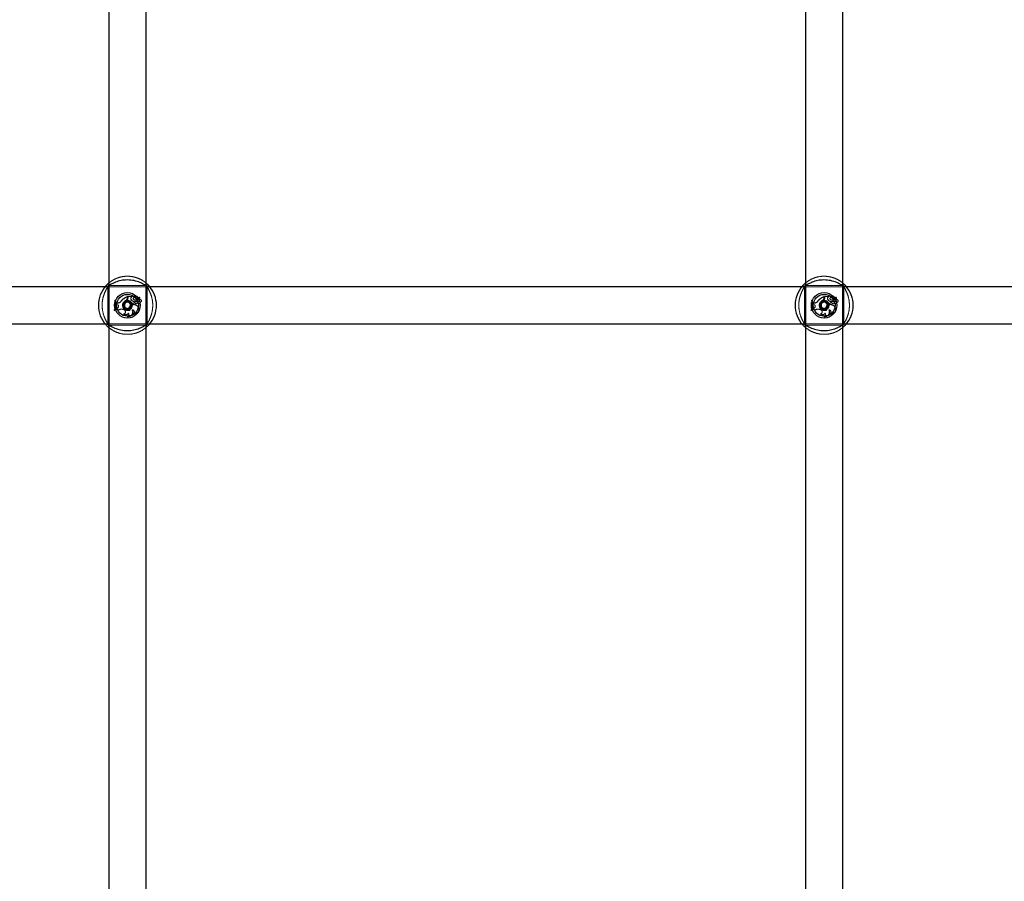
# Model space of a CAD drawing. Units: millimetres. Extents: x 0 to 59.4, y 0 to 42.1.
# Drawn here: x 18.9 to 20.6, y 8.6 to 10.1 of the extents above; entities that cross this region are included whole.
import ezdxf

# ---------------------------------------------------------------- set-up
doc = ezdxf.new("R2010")
doc.units = ezdxf.units.MM
doc.linetypes.add('HIDDEN', pattern=[0.1905, 0.127, -0.0635])

msp = doc.modelspace()

# ---------------------------------------------------------------- linework, layer by layer
for p, q in [((19.05, 15.1523), (19.05, 5.5563)), ((19.114, 5.5563), (19.114, 15.1523)), ((20.25, 15.1523), (20.25, 5.5563)), ((20.314, 5.5563), (20.314, 15.1523)), ((19.0436, 9.6683), (17.9204, 9.6683)), ((20.2436, 9.6683), (19.1204, 9.6683)), ((21.4436, 9.6683), (20.3204, 9.6683)), ((17.9204, 9.6043), (19.0436, 9.6043)), ((19.1204, 9.6043), (20.2436, 9.6043)), ((20.3204, 9.6043), (21.4436, 9.6043))]:
    msp.add_line(p, q)
at = {"color": 7, "linetype": 'HIDDEN', "lineweight": 18}
for p, q in [((19.1204, 9.6683), (19.0436, 9.6683)), ((19.047, 9.6689), (19.0473, 9.6688)), ((19.048, 9.6678), (19.048, 9.6049)), ((19.0495, 9.6711), (19.0495, 9.6711)), ((19.1134, 9.6703), (19.0505, 9.6703)), ((19.1146, 9.6713), (19.1145, 9.671)), ((19.116, 9.6048), (19.116, 9.6677)), ((19.1168, 9.6688), (19.1169, 9.6689)), ((20.3204, 9.6683), (20.2436, 9.6683)), ((20.247, 9.6689), (20.2473, 9.6688)), ((20.248, 9.6678), (20.248, 9.6049)), ((20.2495, 9.6711), (20.2495, 9.6711)), ((20.3134, 9.6703), (20.2505, 9.6703)), ((20.3146, 9.6713), (20.3145, 9.671)), ((20.316, 9.6048), (20.316, 9.6677)), ((20.3168, 9.6688), (20.3169, 9.6689)), ((19.0818, 9.6511), (19.082, 9.6513)), ((19.0818, 9.6497), (19.0818, 9.6511)), ((19.082, 9.6497), (19.082, 9.6513)), ((19.0828, 9.6516), (19.0902, 9.6516)), ((19.083, 9.6514), (19.0828, 9.6516)), ((19.0828, 9.6493), (19.0828, 9.6516)), ((19.083, 9.6493), (19.083, 9.6514)), ((19.083, 9.6514), (19.09, 9.6514)), ((19.089, 9.6505), (19.09, 9.6514)), ((19.089, 9.6505), (19.0891, 9.6504)), ((19.0891, 9.6504), (19.0902, 9.6514)), ((19.09, 9.6514), (19.0902, 9.6515)), ((19.0929, 9.6507), (19.0928, 9.6507)), ((19.0986, 9.6505), (19.0987, 9.6506)), ((19.0999, 9.6473), (19.1029, 9.6499)), ((19.1004, 9.6484), (19.1025, 9.6502)), ((19.1005, 9.6483), (19.1026, 9.6501)), ((20.2818, 9.6511), (20.282, 9.6513)), ((20.2818, 9.6497), (20.2818, 9.6511)), ((20.282, 9.6497), (20.282, 9.6513)), ((20.2828, 9.6516), (20.2902, 9.6516)), ((20.283, 9.6514), (20.2828, 9.6516)), ((20.2828, 9.6493), (20.2828, 9.6516)), ((20.283, 9.6493), (20.283, 9.6514)), ((20.283, 9.6514), (20.29, 9.6514)), ((20.289, 9.6505), (20.29, 9.6514)), ((20.289, 9.6505), (20.2891, 9.6504)), ((20.2891, 9.6504), (20.2902, 9.6514)), ((20.29, 9.6514), (20.2902, 9.6515)), ((20.2929, 9.6507), (20.2928, 9.6507)), ((20.2986, 9.6505), (20.2987, 9.6506)), ((20.2999, 9.6473), (20.3029, 9.6499)), ((20.3004, 9.6484), (20.3025, 9.6502)), ((20.3005, 9.6483), (20.3026, 9.6501)), ((19.0602, 9.6451), (19.0614, 9.6451)), ((19.0604, 9.6449), (19.0602, 9.6451)), ((19.0604, 9.6449), (19.0613, 9.6449)), ((19.0613, 9.6449), (19.0614, 9.6451)), ((19.063, 9.6378), (19.0629, 9.6403)), ((19.0631, 9.6401), (19.0629, 9.6403)), ((19.0649, 9.6403), (19.0629, 9.6403)), ((19.0631, 9.6379), (19.063, 9.6378)), ((19.0648, 9.6371), (19.063, 9.6378)), ((19.0649, 9.6401), (19.0631, 9.6401)), ((19.0631, 9.6379), (19.0631, 9.6401)), ((19.0648, 9.6372), (19.0631, 9.6379)), ((19.0648, 9.6372), (19.0648, 9.6371)), ((19.0716, 9.6438), (19.0714, 9.6439)), ((19.075, 9.6378), (19.0752, 9.6378)), ((19.0763, 9.6384), (19.0761, 9.6384)), ((19.0794, 9.6409), (19.08, 9.6414)), ((19.0797, 9.645), (19.0798, 9.6449)), ((19.084, 9.6414), (19.0846, 9.6409)), ((19.0866, 9.6355), (19.0868, 9.6354)), ((19.0882, 9.6465), (19.0884, 9.6465)), ((19.0929, 9.6462), (19.0928, 9.646)), ((19.0938, 9.6425), (19.094, 9.6427)), ((19.0938, 9.6425), (19.0938, 9.6406)), ((19.0938, 9.6406), (19.094, 9.6404)), ((19.094, 9.6427), (19.094, 9.6404)), ((19.096, 9.6428), (19.096, 9.6429)), ((19.097, 9.6491), (19.0969, 9.6491)), ((19.0973, 9.6397), (19.0973, 9.6395)), ((19.0981, 9.6461), (19.0984, 9.6462)), ((19.099, 9.6427), (19.0991, 9.6429)), ((19.0991, 9.6408), (19.099, 9.6405)), ((19.1001, 9.6471), (19.103, 9.6497)), ((19.1002, 9.6336), (19.1003, 9.6337)), ((19.1032, 9.6462), (19.103, 9.6463)), ((19.1035, 9.6416), (19.1037, 9.6414)), ((20.2602, 9.6451), (20.2614, 9.6451)), ((20.2604, 9.6449), (20.2602, 9.6451)), ((20.2604, 9.6449), (20.2613, 9.6449)), ((20.2613, 9.6449), (20.2614, 9.6451)), ((20.263, 9.6378), (20.2629, 9.6403)), ((20.2631, 9.6401), (20.2629, 9.6403)), ((20.2649, 9.6403), (20.2629, 9.6403)), ((20.2631, 9.6379), (20.263, 9.6378)), ((20.2648, 9.6371), (20.263, 9.6378)), ((20.2649, 9.6401), (20.2631, 9.6401)), ((20.2631, 9.6379), (20.2631, 9.6401)), ((20.2648, 9.6372), (20.2631, 9.6379)), ((20.2648, 9.6372), (20.2648, 9.6371)), ((20.2716, 9.6438), (20.2714, 9.6439)), ((20.275, 9.6378), (20.2752, 9.6378)), ((20.2763, 9.6384), (20.2761, 9.6384)), ((20.2794, 9.6409), (20.28, 9.6414)), ((20.2797, 9.645), (20.2798, 9.6449)), ((20.284, 9.6414), (20.2846, 9.6409)), ((20.2866, 9.6355), (20.2868, 9.6354)), ((20.2882, 9.6465), (20.2884, 9.6465)), ((20.2929, 9.6462), (20.2928, 9.646)), ((20.2938, 9.6425), (20.294, 9.6427)), ((20.2938, 9.6425), (20.2938, 9.6406)), ((20.2938, 9.6406), (20.294, 9.6404)), ((20.294, 9.6427), (20.294, 9.6404)), ((20.296, 9.6428), (20.296, 9.6429)), ((20.297, 9.6491), (20.2969, 9.6491)), ((20.2973, 9.6397), (20.2973, 9.6395)), ((20.2981, 9.6461), (20.2984, 9.6462)), ((20.299, 9.6427), (20.2991, 9.6429)), ((20.2991, 9.6408), (20.299, 9.6405)), ((20.3001, 9.6471), (20.303, 9.6497)), ((20.3002, 9.6336), (20.3003, 9.6337)), ((20.3032, 9.6462), (20.303, 9.6463)), ((20.3035, 9.6416), (20.3037, 9.6414)), ((19.0593, 9.6273), (19.0591, 9.6271)), ((19.0603, 9.6271), (19.0591, 9.6271)), ((19.0602, 9.6273), (19.0593, 9.6273)), ((19.0602, 9.6273), (19.0603, 9.6271)), ((19.0619, 9.6295), (19.0623, 9.6314)), ((19.0621, 9.6297), (19.0619, 9.6295)), ((19.0621, 9.6297), (19.0625, 9.6313)), ((19.064, 9.6317), (19.0623, 9.6314)), ((19.0625, 9.6313), (19.0623, 9.6314)), ((19.064, 9.6315), (19.0625, 9.6313)), ((19.064, 9.6315), (19.064, 9.6317)), ((19.0656, 9.6276), (19.0655, 9.6273)), ((19.076, 9.6287), (19.0747, 9.6292)), ((19.076, 9.6286), (19.0747, 9.629)), ((19.0759, 9.6212), (19.0755, 9.6213)), ((19.08, 9.6312), (19.0794, 9.6317)), ((19.0825, 9.628), (19.0814, 9.628)), ((19.0822, 9.6169), (19.0815, 9.6168)), ((19.0837, 9.6228), (19.0837, 9.6224)), ((19.0846, 9.6317), (19.084, 9.6312)), ((19.0861, 9.6277), (19.0859, 9.6278)), ((19.0902, 9.6285), (19.0905, 9.6283)), ((19.0917, 9.6215), (19.0912, 9.6215)), ((20.2593, 9.6273), (20.2591, 9.6271)), ((20.2603, 9.6271), (20.2591, 9.6271)), ((20.2602, 9.6273), (20.2593, 9.6273)), ((20.2602, 9.6273), (20.2603, 9.6271)), ((20.2619, 9.6295), (20.2623, 9.6314)), ((20.2621, 9.6297), (20.2619, 9.6295)), ((20.2621, 9.6297), (20.2625, 9.6313)), ((20.264, 9.6317), (20.2623, 9.6314)), ((20.2625, 9.6313), (20.2623, 9.6314)), ((20.264, 9.6315), (20.2625, 9.6313)), ((20.264, 9.6315), (20.264, 9.6317)), ((20.2656, 9.6276), (20.2655, 9.6273)), ((20.276, 9.6287), (20.2747, 9.6292)), ((20.276, 9.6286), (20.2747, 9.629)), ((20.2759, 9.6212), (20.2755, 9.6213)), ((20.28, 9.6312), (20.2794, 9.6317)), ((20.2825, 9.628), (20.2814, 9.628)), ((20.2822, 9.6169), (20.2815, 9.6168)), ((20.2837, 9.6228), (20.2837, 9.6224)), ((20.2846, 9.6317), (20.284, 9.6312)), ((20.2861, 9.6277), (20.2859, 9.6278)), ((20.2902, 9.6285), (20.2905, 9.6283)), ((20.2917, 9.6215), (20.2912, 9.6215)), ((19.0436, 9.6043), (19.1204, 9.6043)), ((19.0472, 9.6038), (19.0471, 9.6037)), ((19.0494, 9.6013), (19.0495, 9.6016)), ((19.0506, 9.6023), (19.1135, 9.6023)), ((19.1146, 9.6015), (19.1145, 9.6015)), ((19.1171, 9.6037), (19.1167, 9.6038)), ((20.2436, 9.6043), (20.3204, 9.6043)), ((20.2472, 9.6038), (20.2471, 9.6037)), ((20.2494, 9.6013), (20.2495, 9.6016)), ((20.2506, 9.6023), (20.3135, 9.6023)), ((20.3146, 9.6015), (20.3145, 9.6015)), ((20.3171, 9.6037), (20.3167, 9.6038))]:
    msp.add_line(p, q, dxfattribs=at)
at = {"color": 7, "linetype": 'HIDDEN', "lineweight": 18, "flags": 128}
for points in [[(19.1145, 9.6711), (19.1145, 9.671), (19.1145, 9.671)], [(20.3145, 9.6711), (20.3145, 9.671), (20.3145, 9.671)], [(19.0495, 9.6015), (19.0495, 9.6016), (19.0495, 9.6016)], [(20.2495, 9.6015), (20.2495, 9.6016), (20.2495, 9.6016)]]:
    msp.add_lwpolyline(points, dxfattribs=at)
for centre, radius in [((19.082, 9.6363), 0.022), ((19.082, 9.6363), 0.0188), ((20.282, 9.6363), 0.022), ((20.282, 9.6363), 0.0188), ((19.082, 9.6363), 0.0079), ((20.282, 9.6363), 0.0079)]:
    msp.add_circle(centre, radius)
at = {"color": 7, "linetype": 'HIDDEN', "lineweight": 18}
for centre, radius in [((19.082, 9.6363), 0.0084), ((19.082, 9.6363), 0.00004), ((20.282, 9.6363), 0.0084), ((20.282, 9.6363), 0.00004)]:
    msp.add_circle(centre, radius, dxfattribs=at)
for centre, radius, start, end in [((19.082, 9.6363), 0.05, 137.3655, 222.6345), ((19.082, 9.6363), 0.05, 317.3655, 42.6345), ((20.282, 9.6363), 0.05, 137.3655, 222.6345), ((20.282, 9.6363), 0.05, 317.3655, 42.6345), ((19.082, 9.6363), 0.00527, 120, 180), ((19.082, 9.6363), 0.00527, 180, 240), ((19.082, 9.6363), 0.00527, 60, 120), ((19.082, 9.6363), 0.00527, 0, 60), ((19.082, 9.6363), 0.00527, 300, 0), ((20.282, 9.6363), 0.00527, 120, 180), ((20.282, 9.6363), 0.00527, 180, 240), ((20.282, 9.6363), 0.00527, 60, 120), ((20.282, 9.6363), 0.00527, 0, 60), ((20.282, 9.6363), 0.00527, 300, 0), ((19.082, 9.6363), 0.00527, 240, 300), ((20.282, 9.6363), 0.00527, 240, 300)]:
    msp.add_arc(centre, radius, start, end)
for centre, radius, start, end in [((19.0904, 9.6281), 0.0247, 109.8935, 140.2155), ((19.0904, 9.6281), 0.0245, 110.4773, 140.1885), ((19.0908, 9.6481), 0.00303, 125.9348, 211.8518), ((19.0908, 9.6481), 0.00285, 125.6918, 211.9003), ((19.0902, 9.6515), 0.000098, 315.4313, 83.0394), ((19.0956, 9.6484), 0.00378, 35.8595, 141.0334), ((19.0928, 9.6507), 0.000163, 149.6093, 281.4709), ((19.0956, 9.6484), 0.0036, 35.62, 139.7592), ((19.0941, 9.6475), 0.00337, 28.1866, 110.3818), ((19.0941, 9.6475), 0.0032, 28.3065, 111.8321), ((19.1006, 9.6525), 0.0029, 225.6525, 309.3536), ((19.1006, 9.6525), 0.00272, 225.9671, 309.5705), ((19.1025, 9.6503), 0.000222, 319.5329, 124.3955), ((19.1025, 9.6503), 0.0000466, 329.1958, 118.4001), ((19.1031, 9.6497), 0.000261, 0.3231, 134.3728), ((20.2904, 9.6281), 0.0247, 109.8935, 140.2155), ((20.2904, 9.6281), 0.0245, 110.4773, 140.1885), ((20.2908, 9.6481), 0.00303, 125.9348, 211.8518), ((20.2908, 9.6481), 0.00285, 125.6918, 211.9003), ((20.2902, 9.6515), 0.000098, 315.4313, 83.0394), ((20.2956, 9.6484), 0.00378, 35.8595, 141.0334), ((20.2928, 9.6507), 0.000163, 149.6093, 281.4709), ((20.2956, 9.6484), 0.0036, 35.62, 139.7592), ((20.2941, 9.6475), 0.00337, 28.1866, 110.3818), ((20.2941, 9.6475), 0.0032, 28.3065, 111.8321), ((20.3006, 9.6525), 0.0029, 225.6525, 309.3536), ((20.3006, 9.6525), 0.00272, 225.9671, 309.5705), ((20.3025, 9.6503), 0.000222, 319.5329, 124.3955), ((20.3025, 9.6503), 0.0000466, 329.1958, 118.4001), ((20.3031, 9.6497), 0.000261, 0.3231, 134.3728), ((19.0271, 9.6381), 0.0338, 341.0685, 12.0088), ((19.0271, 9.6381), 0.034, 341.4809, 11.6448), ((19.0283, 9.6381), 0.0336, 341.2812, 11.7676), ((19.0283, 9.6381), 0.0338, 341.0685, 12.0088), ((19.0638, 9.6345), 0.00297, 273.9184, 70.552), ((19.0638, 9.6345), 0.00279, 273.8031, 70.6052), ((19.0649, 9.648), 0.00774, 270, 327.8309), ((19.0649, 9.648), 0.00792, 270.004, 327.7459), ((19.0834, 9.6359), 0.00863, 167.3836, 287.9537), ((19.0834, 9.6359), 0.00846, 167.3303, 286.8452), ((19.0848, 9.6365), 0.00991, 121.1108, 172.5321), ((19.0848, 9.6365), 0.00973, 121.0214, 172.5784), ((19.0834, 9.636), 0.00772, 161.7665, 281.217), ((19.0834, 9.636), 0.00754, 161.7482, 279.9232), ((19.0861, 9.6354), 0.0104, 124.9132, 163.3427), ((19.0861, 9.6354), 0.0103, 124.8983, 163.3562), ((19.0756, 9.6497), 0.00625, 311.1444, 0), ((19.0756, 9.6497), 0.00642, 311.0058, 0), ((19.0762, 9.6493), 0.00662, 306.6908, 360), ((19.0762, 9.6493), 0.00679, 306.6677, 360), ((19.0934, 9.6299), 0.00875, 140.2726, 189.1097), ((19.0934, 9.6299), 0.00858, 140.2461, 190.249), ((19.0935, 9.6297), 0.0079, 30.3632, 193.5342), ((19.0935, 9.6297), 0.00772, 30.3082, 194.7467), ((19.0981, 9.6269), 0.0143, 107.4154, 142.8766), ((19.0981, 9.6269), 0.0142, 106.8962, 142.8927), ((19.0953, 9.6506), 0.00822, 210.2548, 259.2411), ((19.0953, 9.6506), 0.00805, 210.2372, 260.2705), ((19.0938, 9.6291), 0.008, 250.6721, 35.2168), ((19.0938, 9.6291), 0.00783, 254.4642, 35.2711), ((19.0941, 9.6477), 0.00212, 37.5762, 233.9032), ((19.0941, 9.6477), 0.00194, 38.0069, 233.9459), ((19.0955, 9.6496), 0.00448, 232.9459, 309.923), ((19.0955, 9.6496), 0.0043, 232.9262, 306.7483), ((19.0966, 9.6412), 0.00185, 110.3632, 293.7825), ((19.0966, 9.6412), 0.00167, 110.7414, 294.2232), ((19.1024, 9.6525), 0.0077, 207.894, 235.9541), ((19.1024, 9.6525), 0.00753, 207.7794, 237.7834), ((19.0974, 9.6365), 0.00662, 75.8165, 103.0134), ((19.0974, 9.6365), 0.00644, 75.7649, 102.9116), ((19.099, 9.65), 0.0023, 203.8355, 311.9686), ((19.099, 9.65), 0.00213, 203.6575, 311.9916), ((19.0963, 9.6431), 0.00359, 285.0604, 319.8152), ((19.0963, 9.6431), 0.00376, 285.2711, 315.0961), ((19.0997, 9.6462), 0.00351, 259.5864, 359.6844), ((19.1013, 9.6414), 0.00244, 201.1365, 1.6716), ((19.0997, 9.6462), 0.00334, 259.6847, 1.9888), ((19.1013, 9.6414), 0.00227, 193.7626, 6.327), ((19.1006, 9.6467), 0.000882, 138.9279, 270), ((19.1006, 9.6467), 0.000707, 139.8129, 270.071), ((19.1006, 9.6475), 0.00149, 269.3741, 316.3059), ((19.1006, 9.6475), 0.00167, 269.4096, 316.3498), ((19.0976, 9.6503), 0.00565, 317.1265, 354.1177), ((19.0976, 9.6503), 0.00582, 317.1144, 354.237), ((19.1031, 9.6497), 0.0000862, 4.8869, 136.5985), ((19.1037, 9.6439), 0.00248, 271.1705, 106.0731), ((19.1037, 9.6439), 0.0023, 266.5892, 102.7739), ((20.2271, 9.6381), 0.0338, 341.0685, 12.0088), ((20.2271, 9.6381), 0.034, 341.4809, 11.6448), ((20.2283, 9.6381), 0.0336, 341.2812, 11.7676), ((20.2283, 9.6381), 0.0338, 341.0685, 12.0088), ((20.2638, 9.6345), 0.00297, 273.9184, 70.552), ((20.2638, 9.6345), 0.00279, 273.8031, 70.6052), ((20.2649, 9.648), 0.00774, 270, 327.8309), ((20.2649, 9.648), 0.00792, 270.004, 327.7459), ((20.2834, 9.6359), 0.00863, 167.3836, 287.9537), ((20.2834, 9.6359), 0.00846, 167.3303, 286.8452), ((20.2848, 9.6365), 0.00991, 121.1108, 172.5321), ((20.2848, 9.6365), 0.00973, 121.0214, 172.5784), ((20.2834, 9.636), 0.00772, 161.7665, 281.217), ((20.2834, 9.636), 0.00754, 161.7482, 279.9232), ((20.2861, 9.6354), 0.0104, 124.9132, 163.3427), ((20.2861, 9.6354), 0.0103, 124.8983, 163.3562), ((20.2756, 9.6497), 0.00625, 311.1444, 0), ((20.2756, 9.6497), 0.00642, 311.0058, 0), ((20.2762, 9.6493), 0.00662, 306.6908, 360), ((20.2762, 9.6493), 0.00679, 306.6677, 360), ((20.2934, 9.6299), 0.00875, 140.2726, 189.1097), ((20.2934, 9.6299), 0.00858, 140.2461, 190.249), ((20.2935, 9.6297), 0.0079, 30.3632, 193.5342), ((20.2935, 9.6297), 0.00772, 30.3082, 194.7467), ((20.2981, 9.6269), 0.0143, 107.4154, 142.8766), ((20.2981, 9.6269), 0.0142, 106.8962, 142.8927), ((20.2953, 9.6506), 0.00822, 210.2548, 259.2411), ((20.2953, 9.6506), 0.00805, 210.2372, 260.2705), ((20.2938, 9.6291), 0.008, 250.6721, 35.2168), ((20.2938, 9.6291), 0.00783, 254.4642, 35.2711), ((20.2941, 9.6477), 0.00212, 37.5762, 233.9032), ((20.2941, 9.6477), 0.00194, 38.0069, 233.9459), ((20.2955, 9.6496), 0.00448, 232.9459, 309.923), ((20.2955, 9.6496), 0.0043, 232.9262, 306.7483), ((20.2966, 9.6412), 0.00185, 110.3632, 293.7825), ((20.2966, 9.6412), 0.00167, 110.7414, 294.2232), ((20.3024, 9.6525), 0.0077, 207.894, 235.9541), ((20.3024, 9.6525), 0.00753, 207.7794, 237.7834), ((20.2974, 9.6365), 0.00662, 75.8165, 103.0134), ((20.2974, 9.6365), 0.00644, 75.7649, 102.9116), ((20.299, 9.65), 0.0023, 203.8355, 311.9686), ((20.299, 9.65), 0.00213, 203.6575, 311.9916), ((20.2963, 9.6431), 0.00359, 285.0604, 319.8152), ((20.2963, 9.6431), 0.00376, 285.2711, 315.0961), ((20.2997, 9.6462), 0.00351, 259.5864, 359.6844), ((20.3013, 9.6414), 0.00244, 201.1365, 1.6716), ((20.2997, 9.6462), 0.00334, 259.6847, 1.9888), ((20.3013, 9.6414), 0.00227, 193.7626, 6.327), ((20.3006, 9.6467), 0.000882, 138.9279, 270), ((20.3006, 9.6467), 0.000707, 139.8129, 270.071), ((20.3006, 9.6475), 0.00149, 269.3741, 316.3059), ((20.3006, 9.6475), 0.00167, 269.4096, 316.3498), ((20.2976, 9.6503), 0.00565, 317.1265, 354.1177), ((20.2976, 9.6503), 0.00582, 317.1144, 354.237), ((20.3031, 9.6497), 0.0000862, 4.8869, 136.5985), ((20.3037, 9.6439), 0.00248, 271.1705, 106.0731), ((20.3037, 9.6439), 0.0023, 266.5892, 102.7739), ((19.0621, 9.6258), 0.00373, 22.879, 93.3144), ((19.0621, 9.6258), 0.00391, 26.3516, 89.9201), ((19.0716, 9.6203), 0.00923, 70.759, 131.1826), ((19.0716, 9.6203), 0.0094, 70.759, 129.7585), ((19.0747, 9.625), 0.00378, 281.8949, 70.759), ((19.0791, 9.6253), 0.00537, 227.5526, 327.816), ((19.0747, 9.625), 0.00395, 286.8745, 70.759), ((19.0791, 9.6253), 0.00519, 231.1981, 330.9316), ((19.083, 9.6249), 0.00821, 259.7927, 24.7061), ((19.0803, 9.6205), 0.0039, 288.7621, 30.0228), ((19.083, 9.6249), 0.00803, 264.1976, 26.706), ((19.0803, 9.6205), 0.00408, 297.7418, 34.1475), ((19.0903, 9.6248), 0.00362, 293.7097, 91.3447), ((19.0903, 9.6248), 0.00345, 285.2127, 86.748), ((20.2621, 9.6258), 0.00373, 22.879, 93.3144), ((20.2621, 9.6258), 0.00391, 26.3516, 89.9201), ((20.2716, 9.6203), 0.00923, 70.759, 131.1826), ((20.2716, 9.6203), 0.0094, 70.759, 129.7585), ((20.2747, 9.625), 0.00378, 281.8949, 70.759), ((20.2791, 9.6253), 0.00537, 227.5526, 327.816), ((20.2747, 9.625), 0.00395, 286.8745, 70.759), ((20.2791, 9.6253), 0.00519, 231.1981, 330.9316), ((20.283, 9.6249), 0.00821, 259.7927, 24.7061), ((20.2803, 9.6205), 0.0039, 288.7621, 30.0228), ((20.283, 9.6249), 0.00803, 264.1976, 26.706), ((20.2803, 9.6205), 0.00408, 297.7418, 34.1475), ((20.2903, 9.6248), 0.00362, 293.7097, 91.3447), ((20.2903, 9.6248), 0.00345, 285.2127, 86.748)]:
    msp.add_arc(centre, radius, start, end, dxfattribs=at)
for points, knots in [([(19.05, 9.6747), (19.0521, 9.6763), (19.0555, 9.6789), (19.0622, 9.6824), (19.0695, 9.685), (19.0789, 9.6866), (19.0895, 9.6861), (19.0993, 9.6835), (19.108, 9.6794), (19.112, 9.6762), (19.114, 9.6746)], [0, 0, 0, 0, 0.143738, 0.235171, 0.329963, 0.461046, 0.592636, 0.718709, 0.856932, 1, 1, 1, 1]), ([(20.25, 9.6747), (20.2521, 9.6763), (20.2555, 9.6789), (20.2622, 9.6824), (20.2695, 9.685), (20.2789, 9.6866), (20.2895, 9.6861), (20.2993, 9.6835), (20.308, 9.6794), (20.312, 9.6762), (20.314, 9.6746)], [0, 0, 0, 0, 0.143738, 0.235171, 0.329963, 0.461046, 0.592636, 0.718709, 0.856932, 1, 1, 1, 1]), ([(19.0499, 9.6), (19.0498, 9.6007), (19.0497, 9.6014), (19.0483, 9.6041), (19.0458, 9.6082), (19.0417, 9.6166), (19.0387, 9.6276), (19.0381, 9.6392), (19.0398, 9.65), (19.0433, 9.6597), (19.0473, 9.667), (19.0499, 9.6712), (19.0499, 9.6722), (19.05, 9.6725)], [0, 0, 0, 0, 0.0781914, 0.0806304, 0.1803391, 0.3022386, 0.4182275, 0.5354738, 0.640183, 0.7480812, 0.8724325, 0.9694888, 1, 1, 1, 1]), ([(19.0495, 9.6711), (19.0495, 9.6711), (19.0493, 9.6713), (19.0494, 9.6713), (19.0494, 9.6712)], [0, 0, 0, 0, 0.112899, 1, 1, 1, 1]), ([(19.1141, 9.6726), (19.1142, 9.6719), (19.1143, 9.6712), (19.1157, 9.6685), (19.1182, 9.6644), (19.1223, 9.656), (19.1253, 9.645), (19.1259, 9.6334), (19.1242, 9.6226), (19.1207, 9.6129), (19.1167, 9.6056), (19.1141, 9.6014), (19.1141, 9.6004), (19.114, 9.6001)], [0, 0, 0, 0, 0.07819, 0.080631, 0.18034, 0.302236, 0.418229, 0.535475, 0.640184, 0.748082, 0.87243, 0.969489, 1, 1, 1, 1]), ([(19.1161, 9.6677), (19.1161, 9.6679), (19.116, 9.6683), (19.1169, 9.6689), (19.1168, 9.6688), (19.1167, 9.6688)], [0, 0, 0, 0, 0.258465, 0.879981, 1, 1, 1, 1]), ([(20.2499, 9.6), (20.2498, 9.6007), (20.2497, 9.6014), (20.2483, 9.6041), (20.2458, 9.6082), (20.2417, 9.6166), (20.2387, 9.6276), (20.2381, 9.6392), (20.2398, 9.65), (20.2433, 9.6597), (20.2473, 9.667), (20.2499, 9.6712), (20.2499, 9.6722), (20.25, 9.6725)], [0, 0, 0, 0, 0.078191, 0.08063, 0.180339, 0.302239, 0.418228, 0.535474, 0.640183, 0.748081, 0.872432, 0.969489, 1, 1, 1, 1]), ([(20.2495, 9.6711), (20.2495, 9.6711), (20.2493, 9.6713), (20.2494, 9.6713), (20.2494, 9.6712)], [0, 0, 0, 0, 0.1129051, 1, 1, 1, 1]), ([(20.3141, 9.6726), (20.3142, 9.6719), (20.3143, 9.6712), (20.3157, 9.6685), (20.3182, 9.6644), (20.3223, 9.656), (20.3253, 9.645), (20.3259, 9.6334), (20.3242, 9.6226), (20.3207, 9.6129), (20.3167, 9.6056), (20.3141, 9.6014), (20.3141, 9.6004), (20.314, 9.6001)], [0, 0, 0, 0, 0.07819, 0.080631, 0.18034, 0.302236, 0.418229, 0.535475, 0.640184, 0.748082, 0.87243, 0.969489, 1, 1, 1, 1]), ([(20.3161, 9.6677), (20.3161, 9.6679), (20.316, 9.6683), (20.3169, 9.6689), (20.3168, 9.6688), (20.3167, 9.6688)], [0, 0, 0, 0, 0.258465, 0.879981, 1, 1, 1, 1]), ([(19.0902, 9.6515), (19.0902, 9.6515), (19.0902, 9.6515), (19.0902, 9.6515), (19.0902, 9.6515), (19.0902, 9.6515), (19.0902, 9.6515), (19.0902, 9.6516), (19.0902, 9.6516)], [0, 0, 0, 0, 0.000858, 0.0042, 0.017487, 0.070653, 0.283228, 1, 1, 1, 1]), ([(19.0902, 9.6515), (19.0902, 9.6515), (19.0902, 9.6515), (19.0902, 9.6515), (19.0902, 9.6515), (19.0902, 9.6515), (19.0902, 9.6514), (19.0902, 9.6514), (19.0902, 9.6514), (19.0902, 9.6514)], [0, 0, 0, 0, 0.158379, 0.499085, 0.654242, 0.687931, 0.710304, 0.814673, 1, 1, 1, 1]), ([(19.0928, 9.6507), (19.0928, 9.6507), (19.0928, 9.6507), (19.0928, 9.6507), (19.0928, 9.6507), (19.0928, 9.6507), (19.0927, 9.6507), (19.0927, 9.6508)], [0, 0, 0, 0, 0.002957, 0.014796, 0.062328, 0.252197, 1, 1, 1, 1]), ([(19.0928, 9.6507), (19.0928, 9.6507), (19.0928, 9.6507), (19.0928, 9.6507), (19.0928, 9.6506), (19.0929, 9.6506), (19.0929, 9.6505), (19.0929, 9.6505)], [0, 0, 0, 0, 0.0029427, 0.0147738, 0.0622667, 0.2521906, 1, 1, 1, 1]), ([(19.1024, 9.6503), (19.1024, 9.6503), (19.1024, 9.6503), (19.1024, 9.6504), (19.1024, 9.6504), (19.1023, 9.6504), (19.1023, 9.6504)], [0, 0, 0, 0, 0.042675, 0.213382, 0.896167, 1, 1, 1, 1]), ([(19.1025, 9.6502), (19.1025, 9.6502), (19.1025, 9.6502), (19.1025, 9.6502), (19.1026, 9.6502), (19.1026, 9.6501), (19.1026, 9.6501)], [0, 0, 0, 0, 0.042675, 0.213371, 0.896171, 1, 1, 1, 1]), ([(19.103, 9.6497), (19.103, 9.6497), (19.103, 9.6498), (19.103, 9.6498), (19.1029, 9.6498), (19.1029, 9.6499)], [0, 0, 0, 0, 0.078974, 0.394746, 1, 1, 1, 1]), ([(20.2902, 9.6515), (20.2902, 9.6515), (20.2902, 9.6515), (20.2902, 9.6515), (20.2902, 9.6515), (20.2902, 9.6515), (20.2902, 9.6515), (20.2902, 9.6516), (20.2902, 9.6516)], [0, 0, 0, 0, 0.000852, 0.004197, 0.017483, 0.070649, 0.283225, 1, 1, 1, 1]), ([(20.2902, 9.6515), (20.2902, 9.6515), (20.2902, 9.6515), (20.2902, 9.6515), (20.2902, 9.6515), (20.2902, 9.6515), (20.2902, 9.6514), (20.2902, 9.6514), (20.2902, 9.6514), (20.2902, 9.6514)], [0, 0, 0, 0, 0.158376, 0.499084, 0.654236, 0.687929, 0.710302, 0.81467, 1, 1, 1, 1]), ([(20.2928, 9.6507), (20.2928, 9.6507), (20.2928, 9.6507), (20.2928, 9.6507), (20.2928, 9.6507), (20.2928, 9.6507), (20.2927, 9.6507), (20.2927, 9.6508)], [0, 0, 0, 0, 0.002959, 0.014794, 0.06233, 0.252197, 1, 1, 1, 1]), ([(20.2928, 9.6507), (20.2928, 9.6507), (20.2928, 9.6507), (20.2928, 9.6507), (20.2928, 9.6506), (20.2929, 9.6506), (20.2929, 9.6505), (20.2929, 9.6505)], [0, 0, 0, 0, 0.002942, 0.014773, 0.062266, 0.25219, 1, 1, 1, 1]), ([(20.3024, 9.6503), (20.3024, 9.6503), (20.3024, 9.6503), (20.3024, 9.6504), (20.3024, 9.6504), (20.3023, 9.6504), (20.3023, 9.6504)], [0, 0, 0, 0, 0.042674, 0.213382, 0.896166, 1, 1, 1, 1]), ([(20.3025, 9.6502), (20.3025, 9.6502), (20.3025, 9.6502), (20.3025, 9.6502), (20.3026, 9.6502), (20.3026, 9.6501), (20.3026, 9.6501)], [0, 0, 0, 0, 0.042673, 0.21337, 0.896171, 1, 1, 1, 1]), ([(20.303, 9.6497), (20.303, 9.6497), (20.303, 9.6498), (20.303, 9.6498), (20.3029, 9.6498), (20.3029, 9.6499)], [0, 0, 0, 0, 0.078976, 0.394746, 1, 1, 1, 1]), ([(19.1001, 9.6471), (19.1, 9.6472), (19.1, 9.6472), (19.1, 9.6472), (19.0999, 9.6473)], [0, 0, 0, 0, 0.647933, 1, 1, 1, 1]), ([(19.1032, 9.6497), (19.1032, 9.6497), (19.1032, 9.6497), (19.1033, 9.6497), (19.1033, 9.6497), (19.1034, 9.6497)], [0, 0, 0, 0, 0.078973, 0.394746, 1, 1, 1, 1]), ([(20.3001, 9.6471), (20.3, 9.6472), (20.3, 9.6472), (20.3, 9.6472), (20.2999, 9.6473)], [0, 0, 0, 0, 0.647932, 1, 1, 1, 1]), ([(20.3032, 9.6497), (20.3032, 9.6497), (20.3032, 9.6497), (20.3033, 9.6497), (20.3033, 9.6497), (20.3034, 9.6497)], [0, 0, 0, 0, 0.078972, 0.394746, 1, 1, 1, 1]), ([(19.0479, 9.6049), (19.0479, 9.6047), (19.048, 9.6043), (19.0471, 9.6037), (19.0472, 9.6038), (19.0473, 9.6038)], [0, 0, 0, 0, 0.258469, 0.87998, 1, 1, 1, 1]), ([(19.1145, 9.6015), (19.1145, 9.6015), (19.1147, 9.6013), (19.1146, 9.6013), (19.1146, 9.6014)], [0, 0, 0, 0, 0.112899, 1, 1, 1, 1]), ([(20.2479, 9.6049), (20.2479, 9.6047), (20.248, 9.6043), (20.2471, 9.6037), (20.2472, 9.6038), (20.2473, 9.6038)], [0, 0, 0, 0, 0.25847, 0.87998, 1, 1, 1, 1]), ([(20.3145, 9.6015), (20.3145, 9.6015), (20.3147, 9.6013), (20.3146, 9.6013), (20.3146, 9.6014)], [0, 0, 0, 0, 0.112898, 1, 1, 1, 1]), ([(19.114, 9.598), (19.1119, 9.5963), (19.1086, 9.5937), (19.1018, 9.5902), (19.0945, 9.5876), (19.0851, 9.586), (19.0745, 9.5865), (19.0647, 9.5891), (19.056, 9.5932), (19.052, 9.5964), (19.05, 9.598)], [0, 0, 0, 0, 0.143736, 0.235171, 0.329963, 0.461046, 0.592636, 0.718709, 0.856932, 1, 1, 1, 1]), ([(20.314, 9.598), (20.3119, 9.5963), (20.3086, 9.5937), (20.3018, 9.5902), (20.2945, 9.5876), (20.2851, 9.586), (20.2745, 9.5865), (20.2647, 9.5891), (20.256, 9.5932), (20.252, 9.5964), (20.25, 9.598)], [0, 0, 0, 0, 0.1437359, 0.2351712, 0.3299633, 0.4610467, 0.5926365, 0.7187079, 0.8569318, 1, 1, 1, 1])]:
    msp.add_open_spline(points, degree=3, knots=knots, dxfattribs=at)
for points, knots in [([(19.0452, 9.6702), (19.0457, 9.6707), (19.0468, 9.6718), (19.0484, 9.6735), (19.0498, 9.6745), (19.05, 9.6747)], [0, 0, 0, 0, 0.457274, 0.932197, 1, 1, 1, 1]), ([(19.1182, 9.6684), (19.1175, 9.6685), (19.1169, 9.6686), (19.1142, 9.67), (19.1101, 9.6725), (19.1017, 9.6766), (19.0907, 9.6796), (19.0791, 9.6802), (19.0683, 9.6785), (19.0586, 9.675), (19.0513, 9.671), (19.0471, 9.6684), (19.046, 9.6683), (19.0457, 9.6683)], [0, 0, 0, 0, 0.07516, 0.0775973, 0.1771914, 0.298947, 0.4148035, 0.5319142, 0.6365025, 0.7442771, 0.8684814, 0.9654274, 1, 1, 1, 1]), ([(19.114, 9.6746), (19.1143, 9.6744), (19.1169, 9.6725), (19.1179, 9.6713), (19.1188, 9.6702)], [0, 0, 0, 0, 0.125773, 1, 1, 1, 1]), ([(20.2452, 9.6702), (20.2457, 9.6707), (20.2468, 9.6718), (20.2484, 9.6735), (20.2498, 9.6745), (20.25, 9.6747)], [0, 0, 0, 0, 0.457276, 0.932198, 1, 1, 1, 1]), ([(20.3182, 9.6684), (20.3175, 9.6685), (20.3169, 9.6686), (20.3142, 9.67), (20.3101, 9.6725), (20.3017, 9.6766), (20.2907, 9.6796), (20.2791, 9.6802), (20.2683, 9.6785), (20.2586, 9.675), (20.2513, 9.671), (20.2471, 9.6684), (20.246, 9.6683), (20.2457, 9.6683)], [0, 0, 0, 0, 0.07516, 0.077598, 0.177192, 0.298947, 0.414804, 0.531915, 0.636503, 0.744278, 0.868481, 0.965427, 1, 1, 1, 1]), ([(20.314, 9.6746), (20.3143, 9.6744), (20.3169, 9.6725), (20.3179, 9.6713), (20.3188, 9.6702)], [0, 0, 0, 0, 0.125772, 1, 1, 1, 1]), ([(19.0752, 9.6403), (19.0751, 9.6402), (19.0751, 9.6402), (19.0751, 9.6399), (19.0755, 9.6393), (19.0763, 9.6382), (19.077, 9.6363), (19.0763, 9.6344), (19.0755, 9.6333), (19.0751, 9.6327), (19.0751, 9.6324), (19.0751, 9.6324), (19.0752, 9.6324)], [0, 0, 0, 0, 0.011118, 0.024207, 0.071246, 0.271785, 0.499974, 0.728215, 0.928754, 0.975793, 0.988882, 1, 1, 1, 1]), ([(19.082, 9.6442), (19.082, 9.6442), (19.0819, 9.6442), (19.0818, 9.6441), (19.0815, 9.6438), (19.081, 9.6428), (19.0803, 9.6414), (19.0788, 9.6405), (19.0773, 9.6404), (19.0762, 9.6404), (19.0756, 9.6404), (19.0753, 9.6404), (19.0752, 9.6403), (19.0752, 9.6403), (19.0752, 9.6403)], [0, 0, 0, 0, 0.0120399, 0.0265153, 0.0561627, 0.1530876, 0.4060758, 0.5744649, 0.7475521, 0.9016598, 0.9626993, 0.979935, 0.9937361, 1, 1, 1, 1]), ([(19.0888, 9.6403), (19.0888, 9.6403), (19.0888, 9.6403), (19.0887, 9.6404), (19.0886, 9.6404), (19.0884, 9.6404), (19.0877, 9.6404), (19.0867, 9.6404), (19.0852, 9.6405), (19.0837, 9.6414), (19.083, 9.6428), (19.0825, 9.6438), (19.0822, 9.6441), (19.0821, 9.6442), (19.082, 9.6442), (19.082, 9.6442)], [0, 0, 0, 0, 0.006264, 0.017778, 0.0317, 0.048379, 0.098419, 0.252519, 0.425598, 0.593978, 0.846954, 0.943874, 0.980037, 0.990641, 1, 1, 1, 1]), ([(19.0888, 9.6324), (19.0889, 9.6324), (19.0889, 9.6324), (19.0889, 9.6327), (19.0885, 9.6333), (19.0877, 9.6344), (19.087, 9.6363), (19.0877, 9.6382), (19.0885, 9.6393), (19.0889, 9.6399), (19.0889, 9.6402), (19.0889, 9.6402), (19.0888, 9.6403)], [0, 0, 0, 0, 0.011118, 0.024207, 0.071246, 0.271785, 0.500026, 0.728215, 0.928754, 0.975793, 0.988882, 1, 1, 1, 1]), ([(20.2752, 9.6403), (20.2751, 9.6402), (20.2751, 9.6402), (20.2751, 9.6399), (20.2755, 9.6393), (20.2763, 9.6382), (20.277, 9.6363), (20.2763, 9.6344), (20.2755, 9.6333), (20.2751, 9.6327), (20.2751, 9.6324), (20.2751, 9.6324), (20.2752, 9.6324)], [0, 0, 0, 0, 0.011117, 0.024207, 0.071242, 0.271782, 0.499974, 0.728218, 0.928758, 0.975793, 0.988883, 1, 1, 1, 1]), ([(20.282, 9.6442), (20.282, 9.6442), (20.2819, 9.6442), (20.2818, 9.6441), (20.2815, 9.6438), (20.281, 9.6428), (20.2803, 9.6414), (20.2788, 9.6405), (20.2773, 9.6404), (20.2762, 9.6404), (20.2756, 9.6404), (20.2753, 9.6404), (20.2752, 9.6403), (20.2752, 9.6403), (20.2752, 9.6403)], [0, 0, 0, 0, 0.012043, 0.026524, 0.056172, 0.153095, 0.406082, 0.574465, 0.747555, 0.901661, 0.962703, 0.979939, 0.993738, 1, 1, 1, 1]), ([(20.2888, 9.6403), (20.2888, 9.6403), (20.2888, 9.6403), (20.2887, 9.6404), (20.2886, 9.6404), (20.2884, 9.6404), (20.2877, 9.6404), (20.2867, 9.6404), (20.2852, 9.6405), (20.2837, 9.6414), (20.283, 9.6428), (20.2825, 9.6438), (20.2822, 9.6441), (20.2821, 9.6442), (20.282, 9.6442), (20.282, 9.6442)], [0, 0, 0, 0, 0.006262, 0.017783, 0.031704, 0.048381, 0.098418, 0.252519, 0.425602, 0.593979, 0.846958, 0.943877, 0.980046, 0.990642, 1, 1, 1, 1]), ([(20.2888, 9.6324), (20.2889, 9.6324), (20.2889, 9.6324), (20.2889, 9.6327), (20.2885, 9.6333), (20.2877, 9.6344), (20.287, 9.6363), (20.2877, 9.6382), (20.2885, 9.6393), (20.2889, 9.6399), (20.2889, 9.6402), (20.2889, 9.6402), (20.2888, 9.6403)], [0, 0, 0, 0, 0.011117, 0.024206, 0.071247, 0.271786, 0.500026, 0.728214, 0.928753, 0.975794, 0.988883, 1, 1, 1, 1]), ([(19.0752, 9.6324), (19.0752, 9.6323), (19.0752, 9.6323), (19.0753, 9.6322), (19.0754, 9.6322), (19.0756, 9.6322), (19.0763, 9.6322), (19.0773, 9.6322), (19.0788, 9.6321), (19.0803, 9.6312), (19.081, 9.6298), (19.0815, 9.6288), (19.0818, 9.6285), (19.0819, 9.6284), (19.082, 9.6284), (19.082, 9.6284)], [0, 0, 0, 0, 0.00622, 0.017766, 0.031668, 0.048358, 0.098398, 0.252497, 0.425568, 0.593978, 0.846906, 0.943874, 0.980037, 0.990641, 1, 1, 1, 1]), ([(19.082, 9.6284), (19.082, 9.6284), (19.0821, 9.6284), (19.0822, 9.6285), (19.0825, 9.6288), (19.083, 9.6298), (19.0837, 9.6312), (19.0852, 9.6321), (19.0867, 9.6322), (19.0878, 9.6322), (19.0884, 9.6322), (19.0887, 9.6322), (19.0888, 9.6323), (19.0888, 9.6323), (19.0888, 9.6324)], [0, 0, 0, 0, 0.012053, 0.026497, 0.056145, 0.153118, 0.406063, 0.574482, 0.747564, 0.901673, 0.962713, 0.979949, 0.99378, 1, 1, 1, 1]), ([(20.2752, 9.6324), (20.2752, 9.6323), (20.2752, 9.6323), (20.2753, 9.6322), (20.2754, 9.6322), (20.2756, 9.6322), (20.2763, 9.6322), (20.2773, 9.6322), (20.2788, 9.6321), (20.2803, 9.6312), (20.281, 9.6298), (20.2815, 9.6288), (20.2818, 9.6285), (20.2819, 9.6284), (20.282, 9.6284), (20.282, 9.6284)], [0, 0, 0, 0, 0.006218, 0.017771, 0.031673, 0.048359, 0.098395, 0.252494, 0.425568, 0.593972, 0.8469, 0.943866, 0.980035, 0.990642, 1, 1, 1, 1]), ([(20.282, 9.6284), (20.282, 9.6284), (20.2821, 9.6284), (20.2822, 9.6285), (20.2825, 9.6288), (20.283, 9.6298), (20.2837, 9.6312), (20.2852, 9.6321), (20.2867, 9.6322), (20.2878, 9.6322), (20.2884, 9.6322), (20.2887, 9.6322), (20.2888, 9.6323), (20.2888, 9.6323), (20.2888, 9.6324)], [0, 0, 0, 0, 0.012043, 0.026493, 0.056142, 0.153114, 0.406061, 0.574477, 0.747563, 0.901673, 0.962716, 0.979952, 0.993782, 1, 1, 1, 1]), ([(19.05, 9.598), (19.0497, 9.5982), (19.0471, 9.6001), (19.0461, 9.6013), (19.0452, 9.6024)], [0, 0, 0, 0, 0.125773, 1, 1, 1, 1]), ([(19.0458, 9.6042), (19.0465, 9.6041), (19.0471, 9.604), (19.0498, 9.6026), (19.0539, 9.6001), (19.0623, 9.596), (19.0733, 9.593), (19.0849, 9.5924), (19.0957, 9.5941), (19.1054, 9.5976), (19.1127, 9.6016), (19.1169, 9.6042), (19.118, 9.6043), (19.1183, 9.6043)], [0, 0, 0, 0, 0.07516, 0.077597, 0.17719, 0.298946, 0.414804, 0.531914, 0.636502, 0.744277, 0.868481, 0.965427, 1, 1, 1, 1]), ([(19.1188, 9.6024), (19.1183, 9.6019), (19.1172, 9.6008), (19.1156, 9.5991), (19.1142, 9.5981), (19.114, 9.598)], [0, 0, 0, 0, 0.457274, 0.932197, 1, 1, 1, 1]), ([(20.25, 9.598), (20.2497, 9.5982), (20.2471, 9.6001), (20.2461, 9.6013), (20.2452, 9.6024)], [0, 0, 0, 0, 0.125772, 1, 1, 1, 1]), ([(20.2458, 9.6042), (20.2465, 9.6041), (20.2471, 9.604), (20.2498, 9.6026), (20.2539, 9.6001), (20.2623, 9.596), (20.2733, 9.593), (20.2849, 9.5924), (20.2957, 9.5941), (20.3054, 9.5976), (20.3127, 9.6016), (20.3169, 9.6042), (20.318, 9.6043), (20.3183, 9.6043)], [0, 0, 0, 0, 0.07516, 0.077597, 0.17719, 0.298945, 0.414804, 0.531914, 0.636502, 0.744277, 0.868481, 0.965428, 1, 1, 1, 1]), ([(20.3188, 9.6024), (20.3183, 9.6019), (20.3172, 9.6008), (20.3156, 9.5991), (20.3142, 9.5981), (20.314, 9.598)], [0, 0, 0, 0, 0.457273, 0.932198, 1, 1, 1, 1])]:
    msp.add_open_spline(points, degree=3, knots=knots)

doc.saveas('drawing.dxf')
